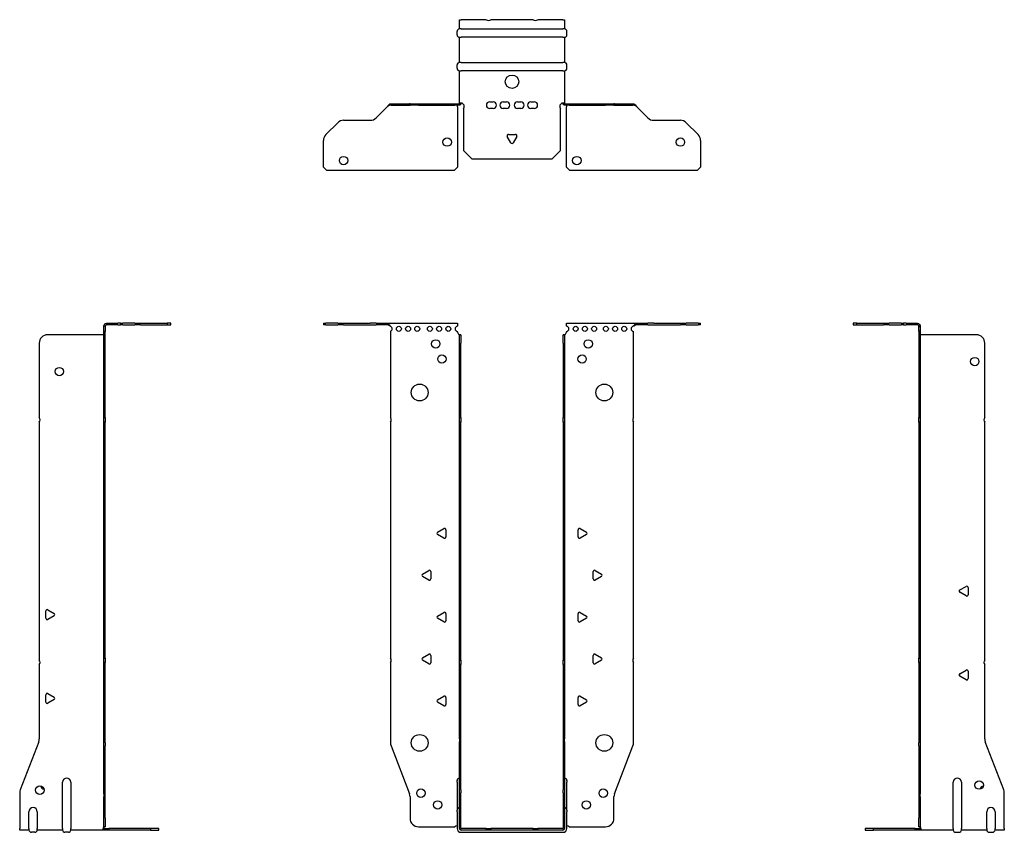
# Model space of a CAD drawing. Units: millimetres. Extents: x -294 to 375, y -735 to 182.
# Drawn here: x -294 to 294, y -303 to 182 of the extents above; entities that cross this region are included whole.
import ezdxf

# ---------------------------------------------------------------- set-up
doc = ezdxf.new("R2010")
doc.units = ezdxf.units.MM

# ---------------------------------------------------------------- blocks, each defined once
blk = doc.blocks.new('EWH300_61-bent-Front')
for p, q in [((-112.47, 0.9), (-112.47, 0)), ((-112.47, 0.9), (-111.01, 0.9)), ((-111.01, 0), (-112.47, 0)), ((-103.94, 0.9), (-111.01, 0.9)), ((-111.01, 0), (-103.94, 0)), ((-103.94, 0.9), (-100.4, 0.9)), ((-100.4, 0), (-103.94, 0)), ((-100.4, 0.9), (-84.54, 0.9)), ((-100.4, 0), (-84.54, 0)), ((-81.01, 0.9), (-84.54, 0.9)), ((-84.54, 0), (-81.01, 0)), ((-81.01, 0.9), (-74.36, 0.9)), ((-74.36, 0), (-81.01, 0)), ((-74.36, 0.3), (-74.36, 0.9)), ((-74.36, 0.9), (-32.47, 0.9)), ((-74.36, 0), (-74.36, 0.3)), ((-32.47, 0.9), (-32.47, -0.9)), ((32.47, -0.9), (32.47, 0.9)), ((32.47, 0.9), (74.36, 0.9)), ((74.36, 0.9), (74.36, 0.3)), ((74.36, 0.9), (81.01, 0.9)), ((74.36, 0.3), (74.36, 0)), ((81.01, 0), (74.36, 0)), ((84.54, 0.9), (81.01, 0.9)), ((81.01, 0), (84.54, 0)), ((84.54, 0.9), (100.4, 0.9)), ((84.54, 0), (100.4, 0)), ((100.4, 0.9), (103.94, 0.9)), ((103.94, 0), (100.4, 0)), ((111.01, 0.9), (103.94, 0.9)), ((103.94, 0), (111.01, 0)), ((111.01, 0.9), (112.47, 0.9)), ((112.47, 0), (111.01, 0)), ((112.47, 0), (112.47, 0.9)), ((-72.47, -0.9), (-72.47, -0.99)), ((-72.47, -3.81), (-72.47, -55.38)), ((-32.47, -4.4), (-32.47, -3.9)), ((32.47, -3.9), (32.47, -4.4)), ((72.47, -55.38), (72.47, -3.9)), ((-31.37, -5.9), (-31.38, -5.9)), ((-31.37, -10.9), (-31.37, -5.9)), ((-30.47, -5.9), (-31.37, -5.9)), ((-31.37, -55.38), (-31.37, -10.9)), ((-30.47, -5.9), (-30.47, -10.9)), ((-30.47, -55.38), (-30.47, -10.9)), ((30.47, -10.9), (30.47, -5.9)), ((31.37, -5.9), (30.47, -5.9)), ((30.47, -10.9), (30.47, -55.38)), ((31.37, -5.9), (31.37, -10.9)), ((31.38, -5.9), (31.37, -5.9)), ((31.37, -10.9), (31.37, -55.38)), ((-72.47, -58.02), (-72.47, -198.88)), ((-31.37, -58.02), (-31.37, -55.38)), ((-31.37, -55.38), (-30.47, -55.38)), ((-31.37, -200.08), (-31.37, -58.02)), ((-30.47, -58.02), (-31.37, -58.02)), ((-30.47, -55.38), (-30.47, -58.02)), ((-30.47, -200.08), (-30.47, -58.02)), ((30.47, -58.02), (30.47, -55.38)), ((30.47, -55.38), (31.37, -55.38)), ((30.47, -58.02), (30.47, -200.08)), ((31.37, -58.02), (30.47, -58.02)), ((31.37, -55.38), (31.37, -58.02)), ((31.37, -58.02), (31.37, -200.08)), ((72.47, -198.88), (72.47, -58.02)), ((-44.37, -123.71), (-40.62, -121.54)), ((-39.42, -122.24), (-39.42, -126.56)), ((39.42, -126.56), (39.42, -122.24)), ((40.62, -121.54), (44.37, -123.71)), ((-40.62, -127.26), (-44.37, -125.09)), ((44.37, -125.09), (40.62, -127.26)), ((-53.37, -148.71), (-49.62, -146.54)), ((49.62, -146.54), (53.37, -148.71)), ((-49.62, -152.26), (-53.37, -150.09)), ((-48.42, -147.24), (-48.42, -151.56)), ((48.42, -151.56), (48.42, -147.24)), ((53.37, -150.09), (49.62, -152.26)), ((-44.37, -173.71), (-40.62, -171.54)), ((-40.62, -177.26), (-44.37, -175.09)), ((-39.42, -172.24), (-39.42, -176.56)), ((39.42, -176.56), (39.42, -172.24)), ((40.62, -171.54), (44.37, -173.71)), ((44.37, -175.09), (40.62, -177.26)), ((-53.37, -198.71), (-49.62, -196.54)), ((-48.42, -197.24), (-48.42, -201.56)), ((48.42, -201.56), (48.42, -197.24)), ((49.62, -196.54), (53.37, -198.71)), ((-72.47, -201.52), (-72.47, -249.33)), ((-49.62, -202.26), (-53.37, -200.09)), ((-31.37, -202.72), (-31.37, -200.08)), ((-31.37, -200.08), (-30.47, -200.08)), ((-31.37, -246.97), (-31.37, -202.72)), ((-30.47, -202.72), (-31.37, -202.72)), ((-30.47, -200.08), (-30.47, -202.72)), ((-30.47, -246.97), (-30.47, -202.72)), ((30.47, -202.72), (30.47, -200.08)), ((30.47, -200.08), (31.37, -200.08)), ((30.47, -202.72), (30.47, -246.97)), ((31.37, -202.72), (30.47, -202.72)), ((31.37, -200.08), (31.37, -202.72)), ((31.37, -202.72), (31.37, -246.97)), ((53.37, -200.09), (49.62, -202.26)), ((72.47, -249.33), (72.47, -201.52)), ((-44.37, -223.71), (-40.62, -221.54)), ((-39.42, -222.24), (-39.42, -226.56)), ((39.42, -226.56), (39.42, -222.24)), ((40.62, -221.54), (44.37, -223.71)), ((-40.62, -227.26), (-44.37, -225.09)), ((44.37, -225.09), (40.62, -227.26)), ((-72.14, -251.12), (-61.16, -279.73)), ((-31.37, -246.97), (-31.37, -248.76)), ((-31.37, -277.37), (-31.37, -248.76)), ((-30.47, -248.76), (-30.47, -246.97)), ((-30.47, -277.37), (-30.47, -248.76)), ((30.47, -246.97), (30.47, -248.76)), ((30.47, -248.76), (30.47, -277.37)), ((31.37, -248.76), (31.37, -246.97)), ((31.37, -248.76), (31.37, -277.37)), ((61.16, -279.73), (72.14, -251.12)), ((-32.72, -272.9), (-32.72, -271.89)), ((-32.72, -272.9), (-32.72, -289.49)), ((32.72, -271.89), (32.72, -272.9)), ((32.72, -289.49), (32.72, -272.9)), ((-60.83, -281.53), (-60.83, -294.4)), ((-31.37, -279.17), (-31.37, -277.37)), ((-31.37, -300.4), (-31.37, -279.17)), ((-30.47, -277.37), (-30.47, -279.17)), ((-30.47, -300.4), (-30.47, -279.17)), ((30.47, -279.17), (30.47, -277.37)), ((30.47, -279.17), (30.47, -300.4)), ((31.37, -277.37), (31.37, -279.17)), ((31.37, -279.17), (31.37, -300.4)), ((60.83, -294.4), (60.83, -281.53)), ((-32.72, -290.5), (-32.72, -289.49)), ((-32.72, -290.5), (-32.72, -300.4)), ((32.72, -289.49), (32.72, -290.5)), ((32.72, -300.4), (32.72, -290.5)), ((-55.83, -299.4), (-34.02, -299.4)), ((34.02, -299.4), (55.83, -299.4)), ((-15.32, -300.5), (-30.37, -300.5)), ((-15.32, -301.4), (-30.37, -301.4)), ((-30.37, -302.75), (30.37, -302.75)), ((-15.32, -300.5), (-12.68, -300.5)), ((-15.32, -301.4), (-15.32, -300.5)), ((-12.68, -301.4), (-15.32, -301.4)), ((12.68, -300.5), (-12.68, -300.5)), ((-12.68, -300.5), (-12.68, -301.4)), ((12.68, -301.4), (-12.68, -301.4)), ((12.68, -300.5), (15.32, -300.5)), ((12.68, -301.4), (12.68, -300.5)), ((15.32, -301.4), (12.68, -301.4)), ((30.37, -300.5), (15.32, -300.5)), ((15.32, -300.5), (15.32, -301.4)), ((30.37, -301.4), (15.32, -301.4))]:
    blk.add_line(p, q)
for centre, radius in [((-67.47, -2.4), 1.5), ((-61.97, -2.4), 1.5), ((-56.47, -2.4), 1.5), ((-48.97, -2.4), 1.5), ((-43.47, -2.4), 1.5), ((-37.97, -2.4), 1.5), ((37.97, -2.4), 1.5), ((43.47, -2.4), 1.5), ((48.97, -2.4), 1.5), ((55.97, -2.4), 1.5), ((61.47, -2.4), 1.5), ((66.97, -2.4), 1.5), ((-45.47, -11.4), 2.5), ((45.47, -11.4), 2.5), ((-41.77, -20.4), 2.5), ((41.77, -20.4), 2.5), ((-55.07, -40.4), 5), ((55.07, -40.4), 5), ((-55.07, -249.4), 5), ((55.07, -249.4), 5), ((-54.33, -279.4), 2.5), ((54.43, -279.4), 2.5), ((-44.33, -286.4), 2.5), ((44.33, -286.4), 2.5)]:
    blk.add_circle(centre, radius)
for centre, radius, start, end in [((-72.97, -2.4), 1.5, 289.47122, 70.52878), ((-32.47, -2.4), 1.5, 90, 270), ((-30.97, -4.4), 1.5, 180, 250.52878), ((30.97, -4.4), 1.5, 289.47122, 0), ((32.47, -2.4), 1.5, 270, 90), ((72.47, -2.4), 1.5, 90, 270), ((-73.97, -56.7), 2, 318.59038, 41.40962), ((73.97, -56.7), 2, 138.59038, 221.40962), ((-40.22, -122.24), 0.8, 0, 120), ((40.22, -122.24), 0.8, 60, 180), ((-43.97, -124.4), 0.8, 120, 240), ((-40.22, -126.56), 0.8, 240, 0), ((40.22, -126.56), 0.8, 180, 300), ((43.97, -124.4), 0.8, 300, 60), ((-49.22, -147.24), 0.8, 0, 120), ((49.22, -147.24), 0.8, 60, 180), ((-52.97, -149.4), 0.8, 120, 240), ((-49.22, -151.56), 0.8, 240, 0), ((49.22, -151.56), 0.8, 180, 300), ((52.97, -149.4), 0.8, 300, 60), ((-43.97, -174.4), 0.8, 120, 240), ((-40.22, -172.24), 0.8, 0, 120), ((40.22, -172.24), 0.8, 60, 180), ((43.97, -174.4), 0.8, 300, 60), ((-40.22, -176.56), 0.8, 240, 0), ((40.22, -176.56), 0.8, 180, 300), ((-73.97, -200.2), 2, 318.59038, 41.40962), ((-52.97, -199.4), 0.8, 120, 240), ((-49.22, -197.24), 0.8, 0, 120), ((49.22, -197.24), 0.8, 60, 180), ((52.97, -199.4), 0.8, 300, 60), ((73.97, -200.2), 2, 138.59038, 221.40962), ((-49.22, -201.56), 0.8, 240, 0), ((49.22, -201.56), 0.8, 180, 300), ((-40.22, -222.24), 0.8, 0, 120), ((40.22, -222.24), 0.8, 60, 180), ((-43.97, -224.4), 0.8, 120, 240), ((-40.22, -226.56), 0.8, 240, 0), ((40.22, -226.56), 0.8, 180, 300), ((43.97, -224.4), 0.8, 300, 60), ((-67.47, -249.33), 5, 180, 201), ((67.47, -249.33), 5, 339, 0), ((-31.22, -271.89), 1.5, 95.73917, 180), ((31.22, -271.89), 1.5, 0, 84.26083), ((-65.83, -281.53), 5, 0, 21), ((65.83, -281.53), 5, 159, 180), ((-31.22, -289.49), 1.5, 95.73917, 180), ((31.22, -289.49), 1.5, 0, 84.26083), ((-55.83, -294.4), 5, 180, 270), ((-32.63, -300.9), 2.05, 92.71092, 132.97028), ((32.63, -300.9), 2.05, 47.02972, 87.28908), ((55.83, -294.4), 5, 270, 0), ((-30.37, -300.4), 2.35, 180, 270), ((-30.37, -300.4), 1, 180, 270), ((-30.37, -300.4), 0.1, 180, 270), ((30.37, -300.4), 2.35, 270, 0), ((30.37, -300.4), 1, 270, 0), ((30.37, -300.4), 0.1, 270, 0)]:
    blk.add_arc(centre, radius, start, end)
for points, knots in [([(-74.36, 0.9), (-74.17, 0.9), (-73.98, 0.83), (-73.61, 0.58), (-73.42, 0.39), (-73.11, 0.01), (-72.98, -0.16), (-72.73, -0.52), (-72.6, -0.71), (-72.47, -0.9)], [0, 0, 0, 0, 0.1017342, 0.1017342, 0.2034273, 0.2034273, 0.2722123, 0.2722123, 0.340998, 0.340998, 0.340998, 0.340998]), ([(72.47, -0.9), (72.66, -0.62), (72.85, -0.34), (73.22, 0.16), (73.41, 0.38), (73.72, 0.66), (73.85, 0.75), (74.1, 0.87), (74.23, 0.9), (74.36, 0.9)], [0, 0, 0, 0, 0.1017342, 0.1017342, 0.2034273, 0.2034273, 0.2722123, 0.2722123, 0.340998, 0.340998, 0.340998, 0.340998]), ([(-72.47, -0.9), (-72.6, -0.8), (-72.73, -0.71), (-73.12, -0.43), (-73.38, -0.27), (-73.76, -0.11), (-73.88, -0.07), (-74.12, -0.01), (-74.24, 0), (-74.36, 0)], [0, 0, 0, 0, 0.0487794, 0.0487794, 0.1469475, 0.1469475, 0.1918239, 0.1918239, 0.2367007, 0.2367007, 0.2367007, 0.2367007]), ([(-31.38, -5.9), (-31.38, -5.9), (-31.38, -5.9), (-31.39, -5.89), (-31.4, -5.89), (-31.42, -5.88), (-31.43, -5.87), (-31.45, -5.84), (-31.46, -5.82), (-31.47, -5.81)], [0, 0, 0, 0, 0.00270019, 0.00270019, 0.00577332, 0.00577332, 0.0095422, 0.0095422, 0.01545704, 0.01545704, 0.01545704, 0.01545704]), ([(-31.47, -5.81), (-31.34, -5.83), (-31.21, -5.85), (-30.97, -5.87), (-30.86, -5.88), (-30.71, -5.89), (-30.66, -5.9), (-30.58, -5.9), (-30.55, -5.9), (-30.52, -5.9)], [0, 0, 0, 0, 0.0398384, 0.0398384, 0.0791351, 0.0791351, 0.1025996, 0.1025996, 0.1260856, 0.1260856, 0.1260856, 0.1260856]), ([(30.52, -5.9), (30.56, -5.9), (30.63, -5.9), (30.8, -5.89), (30.9, -5.88), (31.08, -5.86), (31.16, -5.85), (31.31, -5.84), (31.39, -5.83), (31.47, -5.81)], [0, 0, 0, 0, 0.0388321, 0.0388321, 0.0776902, 0.0776902, 0.1017558, 0.1017558, 0.1257827, 0.1257827, 0.1257827, 0.1257827]), ([(31.47, -5.81), (31.47, -5.82), (31.45, -5.84), (31.43, -5.87), (31.42, -5.88), (31.4, -5.89), (31.4, -5.89), (31.39, -5.9), (31.38, -5.9), (31.38, -5.9), (31.38, -5.9), (31.38, -5.9)], [0, 0, 0, 0, 0.00360947, 0.00360947, 0.00631481, 0.00631481, 0.00848354, 0.00848354, 0.00949281, 0.00949281, 0.01048091, 0.01048091, 0.01048091, 0.01048091]), ([(74.36, 0), (74.23, 0), (74.1, -0.02), (73.71, -0.11), (73.45, -0.23), (73.07, -0.47), (72.95, -0.55), (72.71, -0.72), (72.59, -0.81), (72.47, -0.9)], [0, 0, 0, 0, 0.0487794, 0.0487794, 0.1469475, 0.1469475, 0.1918239, 0.1918239, 0.2367007, 0.2367007, 0.2367007, 0.2367007])]:
    blk.add_open_spline(points, degree=3, knots=knots)
blk = doc.blocks.new('EWH300_61-bent-Left')
for p, q in [((-39.02, 0.9), (-39.02, 0)), ((-37.02, 0.9), (-39.02, 0.9)), ((-39.02, 0), (-37.02, 0)), ((-37.02, 0.9), (-21.09, 0.9)), ((-37.02, 0), (-37.02, 0.9)), ((-37.02, 0), (-21.09, 0)), ((-21.09, 0.9), (-17.55, 0.9)), ((-17.55, 0), (-21.09, 0)), ((-10.48, 0.9), (-17.55, 0.9)), ((-17.55, 0), (-10.48, 0)), ((-10.48, 0.9), (-9.02, 0.9)), ((-9.02, 0), (-10.48, 0)), ((-9.02, 0), (-9.02, 0.9)), ((-7.55, 0.9), (-9.02, 0.9)), ((-9.02, 0), (-7.55, 0)), ((-7.55, 0.9), (-0.9, 0.9)), ((-0.9, 0), (-7.55, 0)), ((-0.9, 0.3), (-0.9, 0.9)), ((-0.9, 0), (-0.9, 0.3)), ((0.9, -0.9), (0, -0.9)), ((0, -0.9), (0, -0.99)), ((0, -0.99), (0.9, -0.99)), ((0, -3.81), (0, -0.99)), ((0, -3.81), (0, -55.38)), ((0.9, -3.81), (0, -3.81)), ((0.9, -0.9), (0.9, -0.99)), ((0.9, -0.99), (0.9, -3.81)), ((0.9, -3.81), (0.9, -55.38)), ((1, -5.9), (0.97, -5.9)), ((34.37, -5.9), (1, -5.9)), ((39.37, -55.38), (39.37, -10.9)), ((0, -55.38), (0.9, -55.38)), ((0, -58.02), (0, -55.38)), ((0, -58.02), (0, -198.88)), ((0.9, -58.02), (0, -58.02)), ((0.9, -55.38), (0.9, -58.02)), ((0.9, -58.02), (0.9, -198.88)), ((39.37, -200.08), (39.37, -58.02)), ((24.47, -158.18), (28.22, -156.01)), ((29.42, -156.71), (29.42, -161.04)), ((28.22, -161.73), (24.47, -159.56)), ((0, -198.88), (0.9, -198.88)), ((0, -201.52), (0, -198.88)), ((0.9, -198.88), (0.9, -201.52)), ((0, -201.52), (0, -249.33)), ((0.9, -201.52), (0, -201.52)), ((0.9, -201.52), (0.9, -249.33)), ((39.37, -246.97), (39.37, -202.72)), ((24.47, -208.18), (28.22, -206.01)), ((28.22, -211.73), (24.47, -209.56)), ((29.42, -206.71), (29.42, -211.04)), ((0, -251.12), (0, -249.33)), ((0, -251.12), (0, -279.73)), ((0.9, -249.33), (0.9, -251.12)), ((0.9, -251.12), (0.9, -279.73)), ((50.69, -277.37), (39.7, -248.76)), ((20.52, -300.4), (20.52, -272.9)), ((25.52, -272.9), (25.52, -300.4)), ((0, -279.73), (0, -281.53)), ((0, -281.53), (0, -294.4)), ((0.9, -281.53), (0.9, -279.73)), ((0.9, -281.53), (0.9, -294.4)), ((51.02, -300.4), (51.02, -279.17)), ((40.52, -300.4), (40.52, -290.5)), ((45.52, -290.5), (45.52, -300.4)), ((0, -299.4), (0, -294.4)), ((0, -299.4), (0.9, -299.4)), ((0.9, -294.4), (0.9, -299.4)), ((-26.98, -300.5), (-31.98, -300.5)), ((-31.98, -300.5), (-31.98, -301.4)), ((-31.98, -301.4), (-26.98, -301.4)), ((-2.18, -300.5), (-26.98, -300.5)), ((-26.98, -301.4), (-26.98, -300.5)), ((-2.18, -301.4), (-26.98, -301.4)), ((-2.18, -300.5), (1.22, -300.5)), ((-2.18, -301.4), (-2.18, -300.5)), ((1.27, -301.4), (-2.18, -301.4)), ((1.27, -301.4), (1.27, -301.2)), ((20.52, -301.4), (1.27, -301.4)), ((20.52, -300.4), (20.52, -301.4)), ((22.01, -302.75), (24.03, -302.75)), ((25.52, -301.4), (25.52, -300.4)), ((40.52, -301.4), (25.52, -301.4)), ((40.52, -300.4), (40.52, -301.4)), ((42.01, -302.75), (44.03, -302.75)), ((45.52, -301.4), (45.52, -300.4)), ((51.02, -301.4), (45.52, -301.4)), ((51.02, -300.4), (51.02, -301.4))]:
    blk.add_line(p, q)
for centre in [(33.37, -21.9), (36.02, -274.6)]:
    blk.add_circle(centre, 2.5)
for centre, radius, start, end in [((34.37, -10.9), 5, 0, 90), ((40.87, -56.7), 2, 138.59038, 221.40962), ((24.87, -158.87), 0.8, 120, 240), ((28.62, -156.71), 0.8, 0, 120), ((28.62, -161.04), 0.8, 240, 0), ((40.87, -201.4), 2, 138.59038, 221.40962), ((24.87, -208.87), 0.8, 120, 240), ((28.62, -206.71), 0.8, 0, 120), ((28.62, -211.04), 0.8, 240, 0), ((44.37, -246.97), 5, 180, 201), ((23.02, -272.9), 2.5, 0, 180), ((39.02, -277.6), 2.5, 103.05194, 166.94806), ((46.02, -279.17), 5, 0, 21), ((43.02, -290.5), 2.5, 0, 180), ((-0.78, -300.9), 2.05, 14.11698, 29.68904), ((22.01, -301.25), 1.5, 185.73917, 270), ((24.03, -301.25), 1.5, 270, 354.26083), ((42.01, -301.25), 1.5, 185.73917, 270), ((44.03, -301.25), 1.5, 270, 354.26083)]:
    blk.add_arc(centre, radius, start, end)
for points, knots in [([(-0.9, 0.9), (-0.62, 0.9), (-0.34, 0.83), (0.16, 0.58), (0.38, 0.39), (0.66, 0.01), (0.75, -0.16), (0.87, -0.52), (0.9, -0.71), (0.9, -0.9)], [0, 0, 0, 0, 0.1017342, 0.1017342, 0.2034273, 0.2034273, 0.2722123, 0.2722123, 0.340998, 0.340998, 0.340998, 0.340998]), ([(0, -0.9), (0, -0.8), (-0.02, -0.71), (-0.11, -0.43), (-0.23, -0.27), (-0.47, -0.11), (-0.55, -0.07), (-0.72, -0.01), (-0.81, 0), (-0.9, 0)], [0, 0, 0, 0, 0.0487794, 0.0487794, 0.1469475, 0.1469475, 0.1918239, 0.1918239, 0.2367007, 0.2367007, 0.2367007, 0.2367007]), ([(0.97, -5.9), (0.96, -5.9), (0.95, -5.9), (0.94, -5.89), (0.93, -5.89), (0.92, -5.88), (0.91, -5.87), (0.9, -5.84), (0.9, -5.82), (0.9, -5.81)], [0, 0, 0, 0, 0.00270019, 0.00270019, 0.00577332, 0.00577332, 0.0095422, 0.0095422, 0.01545704, 0.01545704, 0.01545704, 0.01545704]), ([(1, -299.88), (0.95, -299.85), (0.88, -299.8), (0.65, -299.67), (0.52, -299.59), (0.32, -299.48), (0.24, -299.44), (0.18, -299.4)], [0, 0, 0, 0, 0.01782144, 0.01782144, 0.04484088, 0.04484088, 0.0639193, 0.0639193, 0.0639193, 0.0639193]), ([(0.9, -299.21), (0.9, -299.25), (0.9, -299.29), (0.92, -299.39), (0.93, -299.47), (0.95, -299.61), (0.96, -299.66), (0.98, -299.77), (0.99, -299.82), (1, -299.88)], [0, 0, 0, 0, 0.01290977, 0.01290977, 0.0345176, 0.0345176, 0.04616279, 0.04616279, 0.05991354, 0.05991354, 0.05991354, 0.05991354]), ([(1.21, -300.4), (1.22, -300.53), (1.23, -300.66), (1.25, -300.9), (1.26, -301.01), (1.27, -301.2), (1.27, -301.27), (1.27, -301.35), (1.27, -301.37), (1.27, -301.39), (1.27, -301.4), (1.27, -301.4)], [0, 0, 0, 0, 0.0394478, 0.0394478, 0.0786333, 0.0786333, 0.1176873, 0.1176873, 0.1377579, 0.1377579, 0.1578235, 0.1578235, 0.1578235, 0.1578235])]:
    blk.add_open_spline(points, degree=3, knots=knots)
blk = doc.blocks.new('EWH300_61-bent-Right')
for p, q in [((0.9, 0.9), (0.9, 0.3)), ((0.9, 0.9), (7.55, 0.9)), ((0.9, 0.3), (0.9, 0)), ((7.55, 0), (0.9, 0)), ((9.02, 0.9), (7.55, 0.9)), ((7.55, 0), (9.02, 0)), ((9.02, 0.9), (9.02, 0)), ((9.02, 0.9), (10.48, 0.9)), ((10.48, 0), (9.02, 0)), ((17.55, 0.9), (10.48, 0.9)), ((10.48, 0), (17.55, 0)), ((17.55, 0.9), (21.09, 0.9)), ((21.09, 0), (17.55, 0)), ((21.09, 0.9), (37.02, 0.9)), ((21.09, 0), (37.02, 0)), ((39.02, 0.9), (37.02, 0.9)), ((37.02, 0.9), (37.02, 0)), ((37.02, 0), (39.02, 0)), ((39.02, 0), (39.02, 0.9)), ((0, -0.9), (-0.9, -0.9)), ((-0.9, -3.9), (-0.9, -0.9)), ((0, -3.9), (-0.9, -3.9)), ((-0.9, -55.38), (-0.9, -3.9)), ((0, -0.9), (0, -3.9)), ((0, -55.38), (0, -3.9)), ((-39.37, -10.9), (-39.37, -55.38)), ((-1, -5.9), (-34.37, -5.9)), ((-0.97, -5.9), (-1, -5.9)), ((-39.37, -58.02), (-39.37, -200.08)), ((-0.9, -55.38), (0, -55.38)), ((-0.9, -58.02), (-0.9, -55.38)), ((-0.9, -198.88), (-0.9, -58.02)), ((0, -58.02), (-0.9, -58.02)), ((0, -55.38), (0, -58.02)), ((0, -198.88), (0, -58.02)), ((-34.22, -170.01), (-30.47, -172.18)), ((-35.42, -175.04), (-35.42, -170.71)), ((-30.47, -173.56), (-34.22, -175.73)), ((-0.9, -198.88), (0, -198.88)), ((-0.9, -201.52), (-0.9, -198.88)), ((0, -198.88), (0, -201.52)), ((-39.37, -202.72), (-39.37, -246.97)), ((-0.9, -249.33), (-0.9, -201.52)), ((0, -201.52), (-0.9, -201.52)), ((0, -249.33), (0, -201.52)), ((-35.42, -225.04), (-35.42, -220.71)), ((-34.22, -220.01), (-30.47, -222.18)), ((-30.47, -223.56), (-34.22, -225.73)), ((-39.7, -248.76), (-50.69, -277.37)), ((-0.9, -251.12), (-0.9, -249.33)), ((-0.9, -279.73), (-0.9, -251.12)), ((0, -249.33), (0, -251.12)), ((0, -279.73), (0, -251.12)), ((-25.52, -300.4), (-25.52, -272.9)), ((-20.52, -272.9), (-20.52, -300.4)), ((-51.02, -279.17), (-51.02, -300.4)), ((-0.9, -279.73), (-0.9, -281.53)), ((-0.9, -294.4), (-0.9, -281.53)), ((0, -281.53), (0, -279.73)), ((0, -294.4), (0, -281.53)), ((-45.52, -300.4), (-45.52, -290.5)), ((-40.52, -290.5), (-40.52, -300.4)), ((-0.9, -299.4), (-0.9, -294.4)), ((-0.9, -299.4), (0, -299.4)), ((0, -294.4), (0, -299.4)), ((-51.02, -301.4), (-51.02, -300.4)), ((-45.52, -301.4), (-51.02, -301.4)), ((-45.52, -300.4), (-45.52, -301.4)), ((-42.01, -302.75), (-44.03, -302.75)), ((-40.52, -301.4), (-40.52, -300.4)), ((-25.52, -301.4), (-40.52, -301.4)), ((-25.52, -300.4), (-25.52, -301.4)), ((-22.01, -302.75), (-24.03, -302.75)), ((-20.52, -301.4), (-20.52, -300.4)), ((-1.27, -301.4), (-20.52, -301.4)), ((-1.27, -301.2), (-1.27, -301.4)), ((2.18, -301.4), (-1.27, -301.4)), ((-1.22, -300.5), (2.18, -300.5)), ((26.98, -300.5), (2.18, -300.5)), ((2.18, -300.5), (2.18, -301.4)), ((26.98, -301.4), (2.18, -301.4)), ((31.98, -300.5), (26.98, -300.5)), ((26.98, -300.5), (26.98, -301.4)), ((26.98, -301.4), (31.98, -301.4)), ((31.98, -301.4), (31.98, -300.5))]:
    blk.add_line(p, q)
for centre in [(-27.37, -27.9), (-39.02, -277.6)]:
    blk.add_circle(centre, 2.5)
for centre, radius, start, end in [((-34.37, -10.9), 5, 90, 180), ((-40.87, -56.7), 2, 318.59038, 41.40962), ((-34.62, -170.71), 0.8, 60, 180), ((-34.62, -175.04), 0.8, 180, 300), ((-30.87, -172.87), 0.8, 300, 60), ((-40.87, -201.4), 2, 318.59038, 41.40962), ((-34.62, -220.71), 0.8, 60, 180), ((-30.87, -222.87), 0.8, 300, 60), ((-34.62, -225.04), 0.8, 180, 300), ((-44.37, -246.97), 5, 339, 0), ((-36.02, -274.6), 2.5, 193.05194, 256.94806), ((-23.02, -272.9), 2.5, 0, 180), ((-46.02, -279.17), 5, 159, 180), ((-43.02, -290.5), 2.5, 0, 180), ((-44.03, -301.25), 1.5, 185.73917, 270), ((-42.01, -301.25), 1.5, 270, 354.26083), ((-24.03, -301.25), 1.5, 185.73917, 270), ((-22.01, -301.25), 1.5, 270, 354.26083), ((0.78, -300.9), 2.05, 150.31096, 165.88302)]:
    blk.add_arc(centre, radius, start, end)
for points, knots in [([(-0.9, -0.9), (-0.9, -0.62), (-0.83, -0.34), (-0.58, 0.16), (-0.39, 0.38), (-0.01, 0.66), (0.16, 0.75), (0.52, 0.87), (0.71, 0.9), (0.9, 0.9)], [0, 0, 0, 0, 0.1017342, 0.1017342, 0.2034273, 0.2034273, 0.2722123, 0.2722123, 0.340998, 0.340998, 0.340998, 0.340998]), ([(-0.9, -5.81), (-0.9, -5.82), (-0.9, -5.84), (-0.91, -5.87), (-0.91, -5.88), (-0.93, -5.89), (-0.93, -5.89), (-0.95, -5.9), (-0.95, -5.9), (-0.96, -5.9), (-0.96, -5.9), (-0.97, -5.9)], [0, 0, 0, 0, 0.00360947, 0.00360947, 0.00631481, 0.00631481, 0.00848354, 0.00848354, 0.00949281, 0.00949281, 0.01048091, 0.01048091, 0.01048091, 0.01048091]), ([(0.9, 0), (0.8, 0), (0.71, -0.02), (0.43, -0.11), (0.27, -0.23), (0.11, -0.47), (0.07, -0.55), (0.01, -0.72), (0, -0.81), (0, -0.9)], [0, 0, 0, 0, 0.0487794, 0.0487794, 0.1469475, 0.1469475, 0.1918239, 0.1918239, 0.2367007, 0.2367007, 0.2367007, 0.2367007]), ([(-1, -299.88), (-0.99, -299.81), (-0.98, -299.73), (-0.95, -299.56), (-0.93, -299.47), (-0.91, -299.36), (-0.91, -299.33), (-0.9, -299.26), (-0.9, -299.23), (-0.9, -299.21)], [0, 0, 0, 0, 0.02372664, 0.02372664, 0.05543454, 0.05543454, 0.07001065, 0.07001065, 0.08275983, 0.08275983, 0.08275983, 0.08275983]), ([(-0.18, -299.4), (-0.22, -299.42), (-0.26, -299.45), (-0.4, -299.53), (-0.52, -299.59), (-0.74, -299.72), (-0.86, -299.79), (-1, -299.88)], [0.0645016, 0.0645016, 0.0645016, 0.0645016, 0.0851195, 0.0851195, 0.1302786, 0.1302786, 0.1646638, 0.1646638, 0.1646638, 0.1646638]), ([(-1.27, -301.4), (-1.27, -301.4), (-1.27, -301.38), (-1.27, -301.28), (-1.27, -301.21), (-1.26, -301.03), (-1.25, -300.93), (-1.24, -300.74), (-1.23, -300.68), (-1.22, -300.54), (-1.21, -300.47), (-1.21, -300.4)], [0, 0, 0, 0, 0.0383308, 0.0383308, 0.0766529, 0.0766529, 0.1156141, 0.1156141, 0.1366631, 0.1366631, 0.15769, 0.15769, 0.15769, 0.15769])]:
    blk.add_open_spline(points, degree=3, knots=knots)
blk = doc.blocks.new('EWH300_61-bent-Bottom')
for p, q in [((-31.37, 51.02), (-30.37, 51.02)), ((-31.37, 45.52), (-31.37, 51.02)), ((-15.32, 51.02), (-30.37, 51.02)), ((12.68, 51.02), (-12.68, 51.02)), ((30.37, 51.02), (15.32, 51.02)), ((30.37, 51.02), (31.37, 51.02)), ((31.37, 51.02), (31.37, 45.52)), ((-32.72, 42.01), (-32.72, 44.03)), ((-30.37, 45.52), (-31.37, 45.52)), ((-30.37, 45.52), (30.37, 45.52)), ((31.37, 45.52), (30.37, 45.52)), ((32.72, 42.01), (32.72, 44.03)), ((-31.37, 25.52), (-31.37, 40.52)), ((-31.37, 40.52), (-30.37, 40.52)), ((30.37, 40.52), (-30.37, 40.52)), ((30.37, 40.52), (31.37, 40.52)), ((31.37, 40.52), (31.37, 25.52)), ((-32.72, 22.01), (-32.72, 24.03)), ((-30.37, 25.52), (-31.37, 25.52)), ((-30.37, 25.52), (30.37, 25.52)), ((31.37, 25.52), (30.37, 25.52)), ((32.72, 22.01), (32.72, 24.03)), ((-31.37, 1.21), (-31.37, 20.52)), ((-31.37, 20.52), (-30.37, 20.52)), ((30.37, 20.52), (-30.37, 20.52)), ((30.37, 20.52), (31.37, 20.52)), ((31.37, 20.52), (31.37, 1.21)), ((-72.47, 0.9), (-72.14, 0.9)), ((-72.47, 0.9), (-72.47, 0)), ((-72.14, 0), (-72.47, 0)), ((-72.14, 0.9), (-61.16, 0.9)), ((-72.14, 0), (-61.16, 0)), ((-60.83, 0.9), (-61.16, 0.9)), ((-61.16, 0), (-60.83, 0)), ((-60.83, 0.9), (-55.83, 0.9)), ((-60.83, 0.9), (-60.83, 0)), ((-55.83, 0), (-60.83, 0)), ((-55.83, 0.9), (-34.02, 0.9)), ((-55.83, 0), (-34.02, 0)), ((-34.02, 0.9), (-31.47, 0.9)), ((-34.02, 0), (-34.02, 0.9)), ((-31.47, 0), (-34.02, 0)), ((-32.47, -0.9), (-32.47, 0)), ((-31.47, 0.6), (-31.47, 0.9)), ((-31.47, 0), (-31.47, 0.6)), ((-31.37, 1), (-31.37, 1.21)), ((-30.77, 1.21), (-31.37, 1.21)), ((-31.37, 1), (-31.07, 1)), ((-31.07, 1), (-30.47, 1)), ((-30.47, 1.21), (-30.77, 1.21)), ((-30.47, 1.21), (-30.47, 1)), ((-13.3, 2.02), (-11.3, 2.02)), ((-5.3, 2.02), (-3.3, 2.02)), ((3.3, 2.02), (5.3, 2.02)), ((11.3, 2.02), (13.3, 2.02)), ((30.47, 1), (30.47, 1.21)), ((30.77, 1.21), (30.47, 1.21)), ((30.47, 1), (31.07, 1)), ((31.37, 1.21), (30.77, 1.21)), ((31.07, 1), (31.37, 1)), ((31.37, 1.21), (31.37, 1)), ((31.47, 0.9), (34.02, 0.9)), ((31.47, 0.9), (31.47, 0.6)), ((31.47, 0.6), (31.47, 0)), ((34.02, 0), (31.47, 0)), ((32.47, 0), (32.47, -0.9)), ((34.02, 0.9), (55.83, 0.9)), ((34.02, 0.9), (34.02, 0)), ((34.02, 0), (55.83, 0)), ((55.83, 0.9), (60.83, 0.9)), ((60.83, 0), (55.83, 0)), ((61.16, 0.9), (60.83, 0.9)), ((60.83, 0), (60.83, 0.9)), ((60.83, 0), (61.16, 0)), ((61.16, 0.9), (72.14, 0.9)), ((61.16, 0), (72.14, 0)), ((72.14, 0.9), (72.47, 0.9)), ((72.47, 0), (72.14, 0)), ((72.47, 0), (72.47, 0.9)), ((-74.36, -0.9), (-81.01, -7.55)), ((-32.47, -0.9), (-32.47, -37.02)), ((-29, -2.18), (-29, -26.98)), ((-11.3, -1.98), (-13.3, -1.98)), ((-3.3, -1.98), (-5.3, -1.98)), ((5.3, -1.98), (3.3, -1.98)), ((13.3, -1.98), (11.3, -1.98)), ((29, -26.98), (29, -2.18)), ((32.47, -37.02), (32.47, -0.9)), ((81.01, -7.55), (74.36, -0.9)), ((-111.01, -17.55), (-103.94, -10.48)), ((-100.4, -9.02), (-84.54, -9.02)), ((84.54, -9.02), (100.4, -9.02)), ((103.94, -10.48), (111.01, -17.55)), ((-2.16, -17.43), (2.16, -17.43)), ((-112.47, -37.02), (-112.47, -21.09)), ((-0.69, -22.38), (-2.86, -18.63)), ((2.86, -18.63), (0.69, -22.38)), ((112.47, -21.09), (112.47, -37.02)), ((-24, -31.98), (-29, -26.98)), ((29, -26.98), (24, -31.98)), ((-24, -31.98), (24, -31.98)), ((-110.47, -39.02), (-112.47, -37.02)), ((-34.47, -39.02), (-110.47, -39.02)), ((-32.47, -37.02), (-34.47, -39.02)), ((34.47, -39.02), (32.47, -37.02)), ((110.47, -39.02), (34.47, -39.02)), ((112.47, -37.02), (110.47, -39.02))]:
    blk.add_line(p, q)
for centre, radius in [((0, 14.02), 4), ((-38.67, -22.02), 2.5), ((100.47, -22.02), 2.5), ((-100.47, -33.02), 2.5), ((38.67, -33.02), 2.5)]:
    blk.add_circle(centre, radius)
for centre, radius, start, end in [((-14, 52.52), 2, 228.59038, 311.40962), ((14, 52.52), 2, 228.59038, 311.40962), ((-31.22, 44.03), 1.5, 95.73917, 180), ((-31.22, 42.01), 1.5, 180, 264.26083), ((31.22, 44.03), 1.5, 0, 84.26083), ((31.22, 42.01), 1.5, 275.73917, 0), ((-31.22, 24.03), 1.5, 95.73917, 180), ((31.22, 24.03), 1.5, 0, 84.26083), ((-31.22, 22.01), 1.5, 180, 264.26083), ((31.22, 22.01), 1.5, 275.73917, 0), ((-30.5, -0.78), 2.05, 317.02972, 86.42446), ((-13.3, 0.02), 2, 90, 270), ((-11.3, 0.02), 2, 270, 90), ((-5.3, 0.02), 2, 90, 270), ((-3.3, 0.02), 2, 270, 90), ((3.3, 0.02), 2, 90, 270), ((5.3, 0.02), 2, 270, 90), ((11.3, 0.02), 2, 90, 270), ((13.3, 0.02), 2, 270, 90), ((30.5, -0.78), 2.05, 93.57554, 222.97028), ((-100.4, -14.02), 5, 90, 135), ((-84.54, -4.02), 5, 270, 315), ((84.54, -4.02), 5, 225, 270), ((100.4, -14.02), 5, 45, 90), ((-107.47, -21.09), 5, 135, 180), ((-2.16, -18.23), 0.8, 90, 210), ((2.16, -18.23), 0.8, 330, 90), ((107.47, -21.09), 5, 0, 45), ((0, -21.98), 0.8, 210, 330)]:
    blk.add_arc(centre, radius, start, end)
for points, knots in [([(-74.36, -0.9), (-74.17, -0.62), (-73.98, -0.34), (-73.61, 0.16), (-73.42, 0.38), (-73.11, 0.66), (-72.98, 0.75), (-72.73, 0.87), (-72.6, 0.9), (-72.47, 0.9)], [0, 0, 0, 0, 0.1017342, 0.1017342, 0.2034273, 0.2034273, 0.2722123, 0.2722123, 0.340998, 0.340998, 0.340998, 0.340998]), ([(-31.47, 0.9), (-31.46, 0.9), (-31.44, 0.9), (-31.41, 0.92), (-31.4, 0.93), (-31.38, 0.95), (-31.38, 0.96), (-31.37, 0.98), (-31.37, 0.99), (-31.37, 1)], [0, 0, 0, 0, 0.01290977, 0.01290977, 0.0345176, 0.0345176, 0.04616279, 0.04616279, 0.05991354, 0.05991354, 0.05991354, 0.05991354]), ([(-30.47, 1), (-30.47, 0.95), (-30.48, 0.88), (-30.52, 0.65), (-30.58, 0.52), (-30.76, 0.29), (-30.86, 0.2), (-31.06, 0.09), (-31.14, 0.05), (-31.3, 0.01), (-31.39, 0), (-31.47, 0)], [0, 0, 0, 0, 0.01782144, 0.01782144, 0.04484088, 0.04484088, 0.07004555, 0.07004555, 0.08490514, 0.08490514, 0.09972594, 0.09972594, 0.09972594, 0.09972594]), ([(-31.37, 1.21), (-31.37, 1.22), (-31.35, 1.23), (-31.25, 1.25), (-31.17, 1.26), (-30.99, 1.27), (-30.88, 1.27), (-30.7, 1.27), (-30.64, 1.27), (-30.51, 1.27), (-30.44, 1.27), (-30.37, 1.27)], [0, 0, 0, 0, 0.0394478, 0.0394478, 0.0786333, 0.0786333, 0.1176873, 0.1176873, 0.1377579, 0.1377579, 0.1578235, 0.1578235, 0.1578235, 0.1578235]), ([(-30.43, 1.27), (-30.43, 1.27), (-30.43, 1.27), (-30.44, 1.26), (-30.45, 1.26), (-30.46, 1.25), (-30.46, 1.24), (-30.47, 1.22), (-30.47, 1.21), (-30.47, 1.21)], [0.00911526, 0.00911526, 0.00911526, 0.00911526, 0.00985575, 0.00985575, 0.01607896, 0.01607896, 0.022844, 0.022844, 0.03216191, 0.03216191, 0.03216191, 0.03216191]), ([(30.37, 1.27), (30.5, 1.27), (30.63, 1.27), (30.86, 1.27), (30.97, 1.27), (31.16, 1.26), (31.23, 1.25), (31.31, 1.24), (31.34, 1.23), (31.36, 1.22), (31.37, 1.21), (31.37, 1.21)], [0, 0, 0, 0, 0.0383308, 0.0383308, 0.0766529, 0.0766529, 0.1156141, 0.1156141, 0.1366631, 0.1366631, 0.15769, 0.15769, 0.15769, 0.15769]), ([(30.47, 1.21), (30.47, 1.22), (30.47, 1.24), (30.46, 1.25), (30.45, 1.26), (30.44, 1.26), (30.43, 1.26), (30.43, 1.27)], [0, 0, 0, 0, 0.00748678, 0.00748678, 0.01585951, 0.01585951, 0.0204509, 0.0204509, 0.0204509, 0.0204509]), ([(31.47, 0), (31.34, 0), (31.2, 0.03), (30.96, 0.13), (30.85, 0.21), (30.66, 0.4), (30.58, 0.52), (30.5, 0.74), (30.47, 0.86), (30.47, 1)], [0, 0, 0, 0, 0.0420353, 0.0420353, 0.0851195, 0.0851195, 0.1302786, 0.1302786, 0.1646638, 0.1646638, 0.1646638, 0.1646638]), ([(31.37, 1), (31.37, 0.99), (31.37, 0.98), (31.39, 0.95), (31.4, 0.93), (31.42, 0.91), (31.43, 0.91), (31.45, 0.9), (31.46, 0.9), (31.47, 0.9)], [0, 0, 0, 0, 0.02372664, 0.02372664, 0.05543454, 0.05543454, 0.07001065, 0.07001065, 0.08275983, 0.08275983, 0.08275983, 0.08275983]), ([(72.47, 0.9), (72.66, 0.9), (72.85, 0.83), (73.22, 0.58), (73.41, 0.39), (73.72, 0.01), (73.85, -0.16), (74.1, -0.52), (74.23, -0.71), (74.36, -0.9)], [0, 0, 0, 0, 0.1017342, 0.1017342, 0.2034273, 0.2034273, 0.2722123, 0.2722123, 0.340998, 0.340998, 0.340998, 0.340998]), ([(-72.47, 0), (-72.6, 0), (-72.73, -0.02), (-73.12, -0.11), (-73.38, -0.23), (-73.76, -0.47), (-73.88, -0.55), (-74.12, -0.72), (-74.24, -0.81), (-74.36, -0.9)], [0, 0, 0, 0, 0.0487794, 0.0487794, 0.1469475, 0.1469475, 0.1918239, 0.1918239, 0.2367007, 0.2367007, 0.2367007, 0.2367007]), ([(74.36, -0.9), (74.23, -0.8), (74.1, -0.71), (73.71, -0.43), (73.45, -0.27), (73.07, -0.11), (72.95, -0.07), (72.71, -0.01), (72.59, 0), (72.47, 0)], [0, 0, 0, 0, 0.0487794, 0.0487794, 0.1469475, 0.1469475, 0.1918239, 0.1918239, 0.2367007, 0.2367007, 0.2367007, 0.2367007])]:
    blk.add_open_spline(points, degree=3, knots=knots)

msp = doc.modelspace()

# ---------------------------------------------------------------- block references
for name, p in [('EWH300_61-bent-Bottom', (0, 131.01)), ('EWH300_61-bent-Right', (-242.58, 0)), ('EWH300_61-bent-Front', (0, 0)), ('EWH300_61-bent-Left', (242.58, 0))]:
    msp.add_blockref(name, p)

doc.saveas('drawing.dxf')
